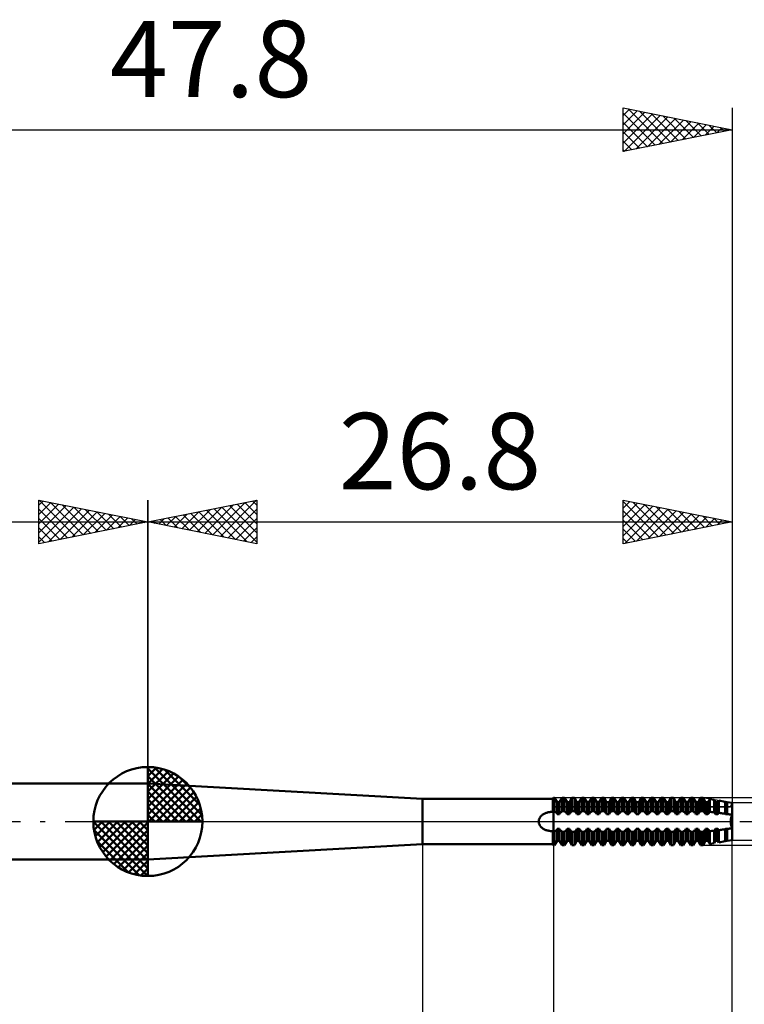
# Model space of a CAD drawing. Units: millimetres. Extents: x -38.1 to 49.8, y -34.8 to 40.8.
# Drawn here: x -5.9 to 27.4, y -8.4 to 36.8 of the extents above; entities that cross this region are included whole.
import ezdxf
from ezdxf.enums import TextEntityAlignment as Align

# ---------------------------------------------------------------- set-up
doc = ezdxf.new("R2010")
doc.units = ezdxf.units.MM
doc.header["$LTSCALE"] = 4.55
doc.linetypes.add('LONGDASH_DASH', pattern=[0.85, 0.4, -0.2, 0.05, -0.2])
for name, color, linetype in [('1', 4, 'CONTINUOUS'), ('2', 7, 'CONTINUOUS'), ('4', 2, 'LONGDASH_DASH'), ('CUT', 1, 'CONTINUOUS'), ('NOCUT', 7, 'CONTINUOUS'), ('SK1', 4, 'CONTINUOUS'), ('SK2', 7, 'CONTINUOUS'), ('SK4', 2, 'LONGDASH_DASH')]:
    doc.layers.add(name, color=color, linetype=linetype)
doc.styles.get("Standard").update_dxf_attribs({"font": 'Monospac821 BT'})

msp = doc.modelspace()

# ---------------------------------------------------------------- linework, layer by layer
at = {"layer": '1', "color": 4, "linetype": 'CONTINUOUS', "lineweight": 50}
for p, q in [((12.6, 1.04), (0, 1.75)), ((0, -1.75), (0, 1.75)), ((12.6, 1.04), (18.57, 1.04)), ((12.6, -1.04), (12.6, 1.04)), ((18.57, 1.04), (18.6, 1.092)), ((18.57, 0.447), (18.57, 1.04)), ((18.6, 1.092), (18.655, 1.092)), ((18.6, -1.092), (18.6, 1.092)), ((18.772, 0.89), (18.655, 1.092)), ((18.655, 0.474), (18.655, 1.092)), ((18.882, 0.89), (18.999, 1.092)), ((18.999, 1.092), (19.109, 1.092)), ((18.999, 0.474), (18.999, 1.092)), ((19.226, 0.89), (19.109, 1.092)), ((19.109, 0.474), (19.109, 1.092)), ((19.336, 0.89), (19.453, 1.092)), ((19.453, 1.092), (19.563, 1.092)), ((19.453, 0.474), (19.453, 1.092)), ((19.68, 0.89), (19.563, 1.092)), ((19.563, 0.474), (19.563, 1.092)), ((19.79, 0.89), (19.907, 1.092)), ((19.907, 1.092), (20.017, 1.092)), ((19.907, 0.474), (19.907, 1.092)), ((20.134, 0.89), (20.017, 1.092)), ((20.017, 0.474), (20.017, 1.092)), ((20.244, 0.89), (20.361, 1.092)), ((20.361, 1.092), (20.471, 1.092)), ((20.361, 0.474), (20.361, 1.092)), ((20.588, 0.89), (20.471, 1.092)), ((20.471, 0.474), (20.471, 1.092)), ((20.698, 0.89), (20.815, 1.092)), ((20.815, 1.092), (20.925, 1.092)), ((20.815, 0.474), (20.815, 1.092)), ((21.042, 0.89), (20.925, 1.092)), ((20.925, 0.474), (20.925, 1.092)), ((21.152, 0.89), (21.269, 1.092)), ((21.269, 1.092), (21.379, 1.092)), ((21.269, 0.474), (21.269, 1.092)), ((21.496, 0.89), (21.379, 1.092)), ((21.379, 0.474), (21.379, 1.092)), ((21.606, 0.89), (21.723, 1.092)), ((21.723, 1.092), (21.833, 1.092)), ((21.723, 0.474), (21.723, 1.092)), ((21.95, 0.89), (21.833, 1.092)), ((21.833, 0.474), (21.833, 1.092)), ((22.06, 0.89), (22.177, 1.092)), ((22.177, 1.092), (22.287, 1.092)), ((22.177, 0.474), (22.177, 1.092)), ((22.404, 0.89), (22.287, 1.092)), ((22.287, 0.474), (22.287, 1.092)), ((22.514, 0.89), (22.631, 1.092)), ((22.631, 1.092), (22.741, 1.092)), ((22.631, 0.474), (22.631, 1.092)), ((22.858, 0.89), (22.741, 1.092)), ((22.741, 0.474), (22.741, 1.092)), ((22.968, 0.89), (23.085, 1.092)), ((23.085, 1.092), (23.195, 1.092)), ((23.085, 0.474), (23.085, 1.092)), ((23.312, 0.89), (23.195, 1.092)), ((23.195, 0.474), (23.195, 1.092)), ((23.422, 0.89), (23.539, 1.092)), ((23.539, 1.092), (23.649, 1.092)), ((23.539, 0.474), (23.539, 1.092)), ((23.766, 0.89), (23.649, 1.092)), ((23.649, 0.474), (23.649, 1.092)), ((23.876, 0.89), (23.993, 1.092)), ((23.993, 1.092), (24.103, 1.092)), ((23.993, 0.474), (23.993, 1.092)), ((24.22, 0.89), (24.103, 1.092)), ((24.103, 0.474), (24.103, 1.092)), ((24.33, 0.89), (24.447, 1.092)), ((24.447, 1.092), (24.557, 1.092)), ((24.447, 0.474), (24.447, 1.092)), ((24.674, 0.89), (24.557, 1.092)), ((24.557, 0.474), (24.557, 1.092)), ((24.784, 0.89), (24.901, 1.092)), ((24.901, 1.092), (25.011, 1.092)), ((24.901, 0.474), (24.901, 1.092)), ((25.128, 0.89), (25.011, 1.092)), ((25.011, 0.474), (25.011, 1.092)), ((25.238, 0.89), (25.355, 1.092)), ((25.355, 1.092), (25.439, 1.092)), ((25.355, 0.474), (25.355, 1.092)), ((25.468, 1.087), (25.439, 1.092)), ((25.439, 0.474), (25.439, 1.092)), ((25.582, 0.89), (25.468, 1.087)), ((25.468, 0.471), (25.468, 1.087)), ((25.692, 0.89), (25.774, 1.032)), ((25.974, 0.997), (25.774, 1.032)), ((25.774, 0.443), (25.774, 1.032)), ((26.036, 0.89), (25.974, 0.997)), ((25.974, 0.422), (25.974, 0.997)), ((26.146, 0.89), (26.186, 0.959)), ((26.48, 0.907), (26.186, 0.959)), ((26.186, 0.396), (26.186, 0.959)), ((26.49, 0.89), (26.48, 0.907)), ((26.48, 0.357), (26.48, 0.907)), ((18.574, 0.451), (18.579, 0.455)), ((18.579, 0.455), (18.583, 0.459)), ((18.583, 0.459), (18.587, 0.463)), ((18.587, 0.463), (18.591, 0.466)), ((18.591, 0.466), (18.596, 0.47)), ((18.596, 0.47), (18.6, 0.474)), ((18.6, 0.474), (18.655, 0.474)), ((18.672, 0.459), (18.655, 0.474)), ((18.689, 0.444), (18.672, 0.459)), ((18.772, 0.89), (18.882, 0.89)), ((18.772, 0.342), (18.772, 0.89)), ((18.882, 0.342), (18.882, 0.89)), ((18.965, 0.444), (18.982, 0.459)), ((18.982, 0.459), (18.999, 0.474)), ((18.999, 0.474), (19.109, 0.474)), ((19.126, 0.459), (19.109, 0.474)), ((19.143, 0.444), (19.126, 0.459)), ((19.226, 0.89), (19.336, 0.89)), ((19.226, 0.342), (19.226, 0.89)), ((19.336, 0.342), (19.336, 0.89)), ((19.419, 0.444), (19.436, 0.459)), ((19.436, 0.459), (19.453, 0.474)), ((19.453, 0.474), (19.563, 0.474)), ((19.58, 0.459), (19.563, 0.474)), ((19.597, 0.444), (19.58, 0.459)), ((19.68, 0.89), (19.79, 0.89)), ((19.68, 0.342), (19.68, 0.89)), ((19.79, 0.342), (19.79, 0.89)), ((19.873, 0.444), (19.89, 0.459)), ((19.89, 0.459), (19.907, 0.474)), ((19.907, 0.474), (20.017, 0.474)), ((20.034, 0.459), (20.017, 0.474)), ((20.051, 0.444), (20.034, 0.459)), ((20.134, 0.89), (20.244, 0.89)), ((20.134, 0.342), (20.134, 0.89)), ((20.244, 0.342), (20.244, 0.89)), ((20.327, 0.444), (20.344, 0.459)), ((20.344, 0.459), (20.361, 0.474)), ((20.361, 0.474), (20.471, 0.474)), ((20.488, 0.459), (20.471, 0.474)), ((20.505, 0.444), (20.488, 0.459)), ((20.588, 0.89), (20.698, 0.89)), ((20.588, 0.342), (20.588, 0.89)), ((20.698, 0.342), (20.698, 0.89)), ((20.781, 0.444), (20.798, 0.459)), ((20.798, 0.459), (20.815, 0.474)), ((20.815, 0.474), (20.925, 0.474)), ((20.942, 0.459), (20.925, 0.474)), ((20.959, 0.444), (20.942, 0.459)), ((21.042, 0.89), (21.152, 0.89)), ((21.042, 0.342), (21.042, 0.89)), ((21.152, 0.342), (21.152, 0.89)), ((21.235, 0.444), (21.252, 0.459)), ((21.252, 0.459), (21.269, 0.474)), ((21.269, 0.474), (21.379, 0.474)), ((21.396, 0.459), (21.379, 0.474)), ((21.413, 0.444), (21.396, 0.459)), ((21.496, 0.89), (21.606, 0.89)), ((21.496, 0.342), (21.496, 0.89)), ((21.606, 0.342), (21.606, 0.89)), ((21.689, 0.444), (21.706, 0.459)), ((21.706, 0.459), (21.723, 0.474)), ((21.723, 0.474), (21.833, 0.474)), ((21.85, 0.459), (21.833, 0.474)), ((21.867, 0.444), (21.85, 0.459)), ((21.95, 0.89), (22.06, 0.89)), ((21.95, 0.342), (21.95, 0.89)), ((22.06, 0.342), (22.06, 0.89)), ((22.143, 0.444), (22.16, 0.459)), ((22.16, 0.459), (22.177, 0.474)), ((22.177, 0.474), (22.287, 0.474)), ((22.304, 0.459), (22.287, 0.474)), ((22.321, 0.444), (22.304, 0.459)), ((22.404, 0.89), (22.514, 0.89)), ((22.404, 0.342), (22.404, 0.89)), ((22.514, 0.342), (22.514, 0.89)), ((22.597, 0.444), (22.614, 0.459)), ((22.614, 0.459), (22.631, 0.474)), ((22.631, 0.474), (22.741, 0.474)), ((22.758, 0.459), (22.741, 0.474)), ((22.775, 0.444), (22.758, 0.459)), ((22.858, 0.89), (22.968, 0.89)), ((22.858, 0.342), (22.858, 0.89)), ((22.968, 0.342), (22.968, 0.89)), ((23.051, 0.444), (23.068, 0.459)), ((23.068, 0.459), (23.085, 0.474)), ((23.085, 0.474), (23.195, 0.474)), ((23.212, 0.459), (23.195, 0.474)), ((23.229, 0.444), (23.212, 0.459)), ((23.312, 0.89), (23.422, 0.89)), ((23.312, 0.342), (23.312, 0.89)), ((23.422, 0.342), (23.422, 0.89)), ((23.505, 0.444), (23.522, 0.459)), ((23.522, 0.459), (23.539, 0.474)), ((23.539, 0.474), (23.649, 0.474)), ((23.666, 0.459), (23.649, 0.474)), ((23.683, 0.444), (23.666, 0.459)), ((23.766, 0.89), (23.876, 0.89)), ((23.766, 0.342), (23.766, 0.89)), ((23.876, 0.342), (23.876, 0.89)), ((23.959, 0.444), (23.976, 0.459)), ((23.976, 0.459), (23.993, 0.474)), ((23.993, 0.474), (24.103, 0.474)), ((24.12, 0.459), (24.103, 0.474)), ((24.137, 0.444), (24.12, 0.459)), ((24.22, 0.89), (24.33, 0.89)), ((24.22, 0.342), (24.22, 0.89)), ((24.33, 0.342), (24.33, 0.89)), ((24.413, 0.444), (24.43, 0.459)), ((24.43, 0.459), (24.447, 0.474)), ((24.447, 0.474), (24.557, 0.474)), ((24.574, 0.459), (24.557, 0.474)), ((24.591, 0.444), (24.574, 0.459)), ((24.674, 0.89), (24.784, 0.89)), ((24.674, 0.342), (24.674, 0.89)), ((24.784, 0.342), (24.784, 0.89)), ((24.867, 0.444), (24.884, 0.459)), ((24.884, 0.459), (24.901, 0.474)), ((24.901, 0.474), (25.011, 0.474)), ((25.028, 0.459), (25.011, 0.474)), ((25.045, 0.444), (25.028, 0.459)), ((25.128, 0.89), (25.238, 0.89)), ((25.128, 0.342), (25.128, 0.89)), ((25.238, 0.342), (25.238, 0.89)), ((25.321, 0.444), (25.338, 0.459)), ((25.338, 0.459), (25.355, 0.474)), ((25.355, 0.474), (25.439, 0.474)), ((25.443, 0.473), (25.439, 0.474)), ((25.448, 0.473), (25.443, 0.473)), ((25.452, 0.472), (25.448, 0.473)), ((25.456, 0.472), (25.452, 0.472)), ((25.46, 0.472), (25.456, 0.472)), ((25.464, 0.471), (25.46, 0.472)), ((25.468, 0.471), (25.464, 0.471)), ((25.484, 0.457), (25.468, 0.471)), ((25.501, 0.442), (25.484, 0.457)), ((25.582, 0.89), (25.692, 0.89)), ((25.582, 0.342), (25.582, 0.89)), ((25.692, 0.342), (25.692, 0.89)), ((26.036, 0.89), (26.146, 0.89)), ((26.036, 0.342), (26.036, 0.89)), ((26.146, 0.342), (26.146, 0.89)), ((26.49, 0.89), (26.575, 0.89)), ((26.49, 0.342), (26.49, 0.89)), ((26.8, 0.85), (26.575, 0.89)), ((26.575, 0.342), (26.575, 0.89)), ((26.8, -0.85), (26.8, 0.85)), ((17.928, 0), (17.929, 0.029)), ((17.929, -0.029), (17.928, 0)), ((17.929, 0.029), (17.933, 0.058)), ((17.933, 0.058), (17.939, 0.086)), ((17.939, 0.086), (17.948, 0.114)), ((17.948, 0.114), (17.958, 0.141)), ((17.958, 0.141), (17.971, 0.167)), ((17.971, 0.167), (17.986, 0.191)), ((17.986, 0.191), (18.003, 0.215)), ((18.003, 0.215), (18.022, 0.238)), ((18.022, 0.238), (18.043, 0.26)), ((18.043, 0.26), (18.066, 0.282)), ((18.066, 0.282), (18.09, 0.302)), ((18.09, 0.302), (18.117, 0.321)), ((18.117, 0.321), (18.145, 0.339)), ((18.145, 0.339), (18.175, 0.355)), ((18.175, 0.355), (18.205, 0.37)), ((18.205, 0.37), (18.236, 0.383)), ((18.236, 0.383), (18.268, 0.395)), ((18.268, 0.395), (18.3, 0.405)), ((18.3, 0.405), (18.332, 0.415)), ((18.332, 0.415), (18.366, 0.423)), ((18.366, 0.423), (18.399, 0.429)), ((18.399, 0.429), (18.433, 0.435)), ((18.433, 0.435), (18.467, 0.44)), ((18.467, 0.44), (18.502, 0.443)), ((18.502, 0.443), (18.536, 0.445)), ((18.536, 0.445), (18.57, 0.447)), ((18.57, 0.447), (18.574, 0.451)), ((18.706, 0.426), (18.689, 0.444)), ((18.723, 0.407), (18.706, 0.426)), ((18.739, 0.387), (18.723, 0.407)), ((18.756, 0.365), (18.739, 0.387)), ((18.772, 0.342), (18.756, 0.365)), ((18.772, 0.342), (18.882, 0.342)), ((18.882, 0.342), (18.898, 0.365)), ((18.898, 0.365), (18.915, 0.387)), ((18.915, 0.387), (18.931, 0.407)), ((18.931, 0.407), (18.948, 0.426)), ((18.948, 0.426), (18.965, 0.444)), ((19.16, 0.426), (19.143, 0.444)), ((19.177, 0.407), (19.16, 0.426)), ((19.193, 0.387), (19.177, 0.407)), ((19.21, 0.365), (19.193, 0.387)), ((19.226, 0.342), (19.21, 0.365)), ((19.226, 0.342), (19.336, 0.342)), ((19.336, 0.342), (19.352, 0.365)), ((19.352, 0.365), (19.369, 0.387)), ((19.369, 0.387), (19.385, 0.407)), ((19.385, 0.407), (19.402, 0.426)), ((19.402, 0.426), (19.419, 0.444)), ((19.614, 0.426), (19.597, 0.444)), ((19.631, 0.407), (19.614, 0.426)), ((19.647, 0.387), (19.631, 0.407)), ((19.664, 0.365), (19.647, 0.387)), ((19.68, 0.342), (19.664, 0.365)), ((19.68, 0.342), (19.79, 0.342)), ((19.79, 0.342), (19.806, 0.365)), ((19.806, 0.365), (19.823, 0.387)), ((19.823, 0.387), (19.839, 0.407)), ((19.839, 0.407), (19.856, 0.426)), ((19.856, 0.426), (19.873, 0.444)), ((20.068, 0.426), (20.051, 0.444)), ((20.085, 0.407), (20.068, 0.426)), ((20.101, 0.387), (20.085, 0.407)), ((20.118, 0.365), (20.101, 0.387)), ((20.134, 0.342), (20.118, 0.365)), ((20.134, 0.342), (20.244, 0.342)), ((20.244, 0.342), (20.26, 0.365)), ((20.26, 0.365), (20.277, 0.387)), ((20.277, 0.387), (20.293, 0.407)), ((20.293, 0.407), (20.31, 0.426)), ((20.31, 0.426), (20.327, 0.444)), ((20.522, 0.426), (20.505, 0.444)), ((20.539, 0.407), (20.522, 0.426)), ((20.555, 0.387), (20.539, 0.407)), ((20.572, 0.365), (20.555, 0.387)), ((20.588, 0.342), (20.572, 0.365)), ((20.588, 0.342), (20.698, 0.342)), ((20.698, 0.342), (20.714, 0.365)), ((20.714, 0.365), (20.731, 0.387)), ((20.731, 0.387), (20.747, 0.407)), ((20.747, 0.407), (20.764, 0.426)), ((20.764, 0.426), (20.781, 0.444)), ((20.976, 0.426), (20.959, 0.444)), ((20.993, 0.407), (20.976, 0.426)), ((21.009, 0.387), (20.993, 0.407)), ((21.026, 0.365), (21.009, 0.387)), ((21.042, 0.342), (21.026, 0.365)), ((21.042, 0.342), (21.152, 0.342)), ((21.152, 0.342), (21.168, 0.365)), ((21.168, 0.365), (21.185, 0.387)), ((21.185, 0.387), (21.201, 0.407)), ((21.201, 0.407), (21.218, 0.426)), ((21.218, 0.426), (21.235, 0.444)), ((21.43, 0.426), (21.413, 0.444)), ((21.447, 0.407), (21.43, 0.426)), ((21.463, 0.387), (21.447, 0.407)), ((21.48, 0.365), (21.463, 0.387)), ((21.496, 0.342), (21.48, 0.365)), ((21.496, 0.342), (21.606, 0.342)), ((21.606, 0.342), (21.622, 0.365)), ((21.622, 0.365), (21.639, 0.387)), ((21.639, 0.387), (21.655, 0.407)), ((21.655, 0.407), (21.672, 0.426)), ((21.672, 0.426), (21.689, 0.444)), ((21.884, 0.426), (21.867, 0.444)), ((21.901, 0.407), (21.884, 0.426)), ((21.917, 0.387), (21.901, 0.407)), ((21.934, 0.365), (21.917, 0.387)), ((21.95, 0.342), (21.934, 0.365)), ((21.95, 0.342), (22.06, 0.342)), ((22.06, 0.342), (22.076, 0.365)), ((22.076, 0.365), (22.093, 0.387)), ((22.093, 0.387), (22.109, 0.407)), ((22.109, 0.407), (22.126, 0.426)), ((22.126, 0.426), (22.143, 0.444)), ((22.338, 0.426), (22.321, 0.444)), ((22.355, 0.407), (22.338, 0.426)), ((22.371, 0.387), (22.355, 0.407)), ((22.388, 0.365), (22.371, 0.387)), ((22.404, 0.342), (22.388, 0.365)), ((22.404, 0.342), (22.514, 0.342)), ((22.514, 0.342), (22.53, 0.365)), ((22.53, 0.365), (22.547, 0.387)), ((22.547, 0.387), (22.563, 0.407)), ((22.563, 0.407), (22.58, 0.426)), ((22.58, 0.426), (22.597, 0.444)), ((22.792, 0.426), (22.775, 0.444)), ((22.809, 0.407), (22.792, 0.426)), ((22.825, 0.387), (22.809, 0.407)), ((22.842, 0.365), (22.825, 0.387)), ((22.858, 0.342), (22.842, 0.365)), ((22.858, 0.342), (22.968, 0.342)), ((22.968, 0.342), (22.984, 0.365)), ((22.984, 0.365), (23.001, 0.387)), ((23.001, 0.387), (23.017, 0.407)), ((23.017, 0.407), (23.034, 0.426)), ((23.034, 0.426), (23.051, 0.444)), ((23.246, 0.426), (23.229, 0.444)), ((23.263, 0.407), (23.246, 0.426)), ((23.279, 0.387), (23.263, 0.407)), ((23.296, 0.365), (23.279, 0.387)), ((23.312, 0.342), (23.296, 0.365)), ((23.312, 0.342), (23.422, 0.342)), ((23.422, 0.342), (23.438, 0.365)), ((23.438, 0.365), (23.455, 0.387)), ((23.455, 0.387), (23.471, 0.407)), ((23.471, 0.407), (23.488, 0.426)), ((23.488, 0.426), (23.505, 0.444)), ((23.7, 0.426), (23.683, 0.444)), ((23.717, 0.407), (23.7, 0.426)), ((23.733, 0.387), (23.717, 0.407)), ((23.75, 0.365), (23.733, 0.387)), ((23.766, 0.342), (23.75, 0.365)), ((23.766, 0.342), (23.876, 0.342)), ((23.876, 0.342), (23.892, 0.365)), ((23.892, 0.365), (23.909, 0.387)), ((23.909, 0.387), (23.925, 0.407)), ((23.925, 0.407), (23.942, 0.426)), ((23.942, 0.426), (23.959, 0.444)), ((24.154, 0.426), (24.137, 0.444)), ((24.171, 0.407), (24.154, 0.426)), ((24.187, 0.387), (24.171, 0.407)), ((24.204, 0.365), (24.187, 0.387)), ((24.22, 0.342), (24.204, 0.365)), ((24.22, 0.342), (24.33, 0.342)), ((24.33, 0.342), (24.346, 0.365)), ((24.346, 0.365), (24.363, 0.387)), ((24.363, 0.387), (24.379, 0.407)), ((24.379, 0.407), (24.396, 0.426)), ((24.396, 0.426), (24.413, 0.444)), ((24.608, 0.426), (24.591, 0.444)), ((24.625, 0.407), (24.608, 0.426)), ((24.641, 0.387), (24.625, 0.407)), ((24.658, 0.365), (24.641, 0.387)), ((24.674, 0.342), (24.658, 0.365)), ((24.674, 0.342), (24.784, 0.342)), ((24.784, 0.342), (24.8, 0.365)), ((24.8, 0.365), (24.817, 0.387)), ((24.817, 0.387), (24.833, 0.407)), ((24.833, 0.407), (24.85, 0.426)), ((24.85, 0.426), (24.867, 0.444)), ((25.062, 0.426), (25.045, 0.444)), ((25.079, 0.407), (25.062, 0.426)), ((25.095, 0.387), (25.079, 0.407)), ((25.112, 0.365), (25.095, 0.387)), ((25.128, 0.342), (25.112, 0.365)), ((25.128, 0.342), (25.238, 0.342)), ((25.238, 0.342), (25.254, 0.365)), ((25.254, 0.365), (25.271, 0.387)), ((25.271, 0.387), (25.287, 0.407)), ((25.287, 0.407), (25.304, 0.426)), ((25.304, 0.426), (25.321, 0.444)), ((25.517, 0.424), (25.501, 0.442)), ((25.534, 0.406), (25.517, 0.424)), ((25.55, 0.386), (25.534, 0.406)), ((25.566, 0.365), (25.55, 0.386)), ((25.582, 0.342), (25.566, 0.365)), ((25.582, 0.342), (25.692, 0.342)), ((25.692, 0.342), (25.703, 0.359)), ((25.703, 0.359), (25.715, 0.374)), ((25.715, 0.374), (25.727, 0.39)), ((25.727, 0.39), (25.738, 0.404)), ((25.738, 0.404), (25.75, 0.418)), ((25.75, 0.418), (25.762, 0.431)), ((25.762, 0.431), (25.774, 0.443)), ((25.803, 0.44), (25.774, 0.443)), ((25.831, 0.437), (25.803, 0.44)), ((25.86, 0.434), (25.831, 0.437)), ((25.888, 0.431), (25.86, 0.434)), ((25.917, 0.428), (25.888, 0.431)), ((25.945, 0.425), (25.917, 0.428)), ((25.974, 0.422), (25.945, 0.425)), ((25.983, 0.411), (25.974, 0.422)), ((25.992, 0.401), (25.983, 0.411)), ((26.001, 0.39), (25.992, 0.401)), ((26.01, 0.379), (26.001, 0.39)), ((26.019, 0.367), (26.01, 0.379)), ((26.027, 0.355), (26.019, 0.367)), ((26.036, 0.342), (26.027, 0.355)), ((26.036, 0.342), (26.146, 0.342)), ((26.146, 0.342), (26.152, 0.35)), ((26.152, 0.35), (26.157, 0.358)), ((26.157, 0.358), (26.163, 0.366)), ((26.163, 0.366), (26.169, 0.374)), ((26.169, 0.374), (26.174, 0.382)), ((26.174, 0.382), (26.18, 0.389)), ((26.18, 0.389), (26.186, 0.396)), ((26.228, 0.391), (26.186, 0.396)), ((26.27, 0.386), (26.228, 0.391)), ((26.312, 0.38), (26.27, 0.386)), ((26.354, 0.374), (26.312, 0.38)), ((26.396, 0.369), (26.354, 0.374)), ((26.438, 0.363), (26.396, 0.369)), ((26.48, 0.357), (26.438, 0.363)), ((26.481, 0.355), (26.48, 0.357)), ((26.483, 0.353), (26.481, 0.355)), ((26.484, 0.351), (26.483, 0.353)), ((26.486, 0.349), (26.484, 0.351)), ((26.487, 0.346), (26.486, 0.349)), ((26.488, 0.344), (26.487, 0.346)), ((26.49, 0.342), (26.488, 0.344)), ((26.49, 0.342), (26.575, 0.342)), ((26.607, 0.337), (26.575, 0.342)), ((26.64, 0.332), (26.607, 0.337)), ((26.672, 0.327), (26.64, 0.332)), ((26.704, 0.322), (26.672, 0.327)), ((26.736, 0.316), (26.704, 0.322)), ((26.732, 0.021), (26.734, 0.043)), ((26.732, 0), (26.733, 0.029)), ((26.732, 0), (26.732, 0.021)), ((26.732, -0.021), (26.732, 0)), ((26.733, -0.029), (26.732, 0)), ((26.733, 0.029), (26.735, 0.059)), ((26.734, 0.043), (26.735, 0.065)), ((26.735, 0.059), (26.738, 0.089)), ((26.735, 0.065), (26.738, 0.087)), ((26.768, 0.311), (26.736, 0.316)), ((26.738, 0.089), (26.743, 0.119)), ((26.738, 0.087), (26.741, 0.109)), ((26.741, 0.109), (26.745, 0.131)), ((26.743, 0.119), (26.748, 0.149)), ((26.745, 0.131), (26.749, 0.153)), ((26.748, 0.149), (26.755, 0.178)), ((26.749, 0.153), (26.754, 0.174)), ((26.754, 0.174), (26.76, 0.195)), ((26.755, 0.178), (26.763, 0.206)), ((26.76, 0.195), (26.766, 0.215)), ((26.763, 0.206), (26.772, 0.233)), ((26.766, 0.215), (26.772, 0.234)), ((26.8, 0.305), (26.768, 0.311)), ((26.772, 0.233), (26.781, 0.258)), ((26.772, 0.234), (26.779, 0.253)), ((26.779, 0.253), (26.786, 0.271)), ((26.781, 0.258), (26.79, 0.282)), ((26.786, 0.271), (26.793, 0.288)), ((26.79, 0.282), (26.8, 0.305)), ((26.793, 0.288), (26.8, 0.305)), ((17.933, -0.058), (17.929, -0.029)), ((17.939, -0.086), (17.933, -0.058)), ((17.948, -0.114), (17.939, -0.086)), ((17.958, -0.141), (17.948, -0.114)), ((17.971, -0.167), (17.958, -0.141)), ((17.986, -0.192), (17.971, -0.167)), ((18.003, -0.215), (17.986, -0.192)), ((18.021, -0.237), (18.003, -0.215)), ((18.041, -0.259), (18.021, -0.237)), ((18.062, -0.278), (18.041, -0.259)), ((18.084, -0.297), (18.062, -0.278)), ((18.109, -0.315), (18.084, -0.297)), ((18.134, -0.332), (18.109, -0.315)), ((18.162, -0.348), (18.134, -0.332)), ((18.191, -0.363), (18.162, -0.348)), ((18.222, -0.377), (18.191, -0.363)), ((18.254, -0.39), (18.222, -0.377)), ((18.287, -0.402), (18.254, -0.39)), ((18.322, -0.412), (18.287, -0.402)), ((18.356, -0.42), (18.322, -0.412)), ((18.391, -0.428), (18.356, -0.42)), ((18.427, -0.434), (18.391, -0.428)), ((18.463, -0.439), (18.427, -0.434)), ((18.498, -0.443), (18.463, -0.439)), ((18.534, -0.445), (18.498, -0.443)), ((18.57, -0.447), (18.534, -0.445)), ((18.574, -0.451), (18.57, -0.447)), ((18.57, -1.04), (18.57, -0.447)), ((18.579, -0.455), (18.574, -0.451)), ((18.672, -0.459), (18.689, -0.444)), ((18.689, -0.444), (18.706, -0.426)), ((18.706, -0.426), (18.723, -0.407)), ((18.723, -0.407), (18.739, -0.387)), ((18.739, -0.387), (18.756, -0.365)), ((18.756, -0.365), (18.772, -0.342)), ((18.772, -0.342), (18.882, -0.342)), ((18.772, -0.89), (18.772, -0.342)), ((18.898, -0.365), (18.882, -0.342)), ((18.882, -0.89), (18.882, -0.342)), ((18.915, -0.387), (18.898, -0.365)), ((18.931, -0.407), (18.915, -0.387)), ((18.948, -0.426), (18.931, -0.407)), ((18.965, -0.444), (18.948, -0.426)), ((18.982, -0.459), (18.965, -0.444)), ((19.126, -0.459), (19.143, -0.444)), ((19.143, -0.444), (19.16, -0.426)), ((19.16, -0.426), (19.177, -0.407)), ((19.177, -0.407), (19.193, -0.387)), ((19.193, -0.387), (19.21, -0.365)), ((19.21, -0.365), (19.226, -0.342)), ((19.226, -0.342), (19.336, -0.342)), ((19.226, -0.89), (19.226, -0.342)), ((19.352, -0.365), (19.336, -0.342)), ((19.336, -0.89), (19.336, -0.342)), ((19.369, -0.387), (19.352, -0.365)), ((19.385, -0.407), (19.369, -0.387)), ((19.402, -0.426), (19.385, -0.407)), ((19.419, -0.444), (19.402, -0.426)), ((19.436, -0.459), (19.419, -0.444)), ((19.58, -0.459), (19.597, -0.444)), ((19.597, -0.444), (19.614, -0.426)), ((19.614, -0.426), (19.631, -0.407)), ((19.631, -0.407), (19.647, -0.387)), ((19.647, -0.387), (19.664, -0.365)), ((19.664, -0.365), (19.68, -0.342)), ((19.68, -0.342), (19.79, -0.342)), ((19.68, -0.89), (19.68, -0.342)), ((19.806, -0.365), (19.79, -0.342)), ((19.79, -0.89), (19.79, -0.342)), ((19.823, -0.387), (19.806, -0.365)), ((19.839, -0.407), (19.823, -0.387)), ((19.856, -0.426), (19.839, -0.407)), ((19.873, -0.444), (19.856, -0.426)), ((19.89, -0.459), (19.873, -0.444)), ((20.034, -0.459), (20.051, -0.444)), ((20.051, -0.444), (20.068, -0.426)), ((20.068, -0.426), (20.085, -0.407)), ((20.085, -0.407), (20.101, -0.387)), ((20.101, -0.387), (20.118, -0.365)), ((20.118, -0.365), (20.134, -0.342)), ((20.134, -0.342), (20.244, -0.342)), ((20.134, -0.89), (20.134, -0.342)), ((20.26, -0.365), (20.244, -0.342)), ((20.244, -0.89), (20.244, -0.342)), ((20.277, -0.387), (20.26, -0.365)), ((20.293, -0.407), (20.277, -0.387)), ((20.31, -0.426), (20.293, -0.407)), ((20.327, -0.444), (20.31, -0.426)), ((20.344, -0.459), (20.327, -0.444)), ((20.488, -0.459), (20.505, -0.444)), ((20.505, -0.444), (20.522, -0.426)), ((20.522, -0.426), (20.539, -0.407)), ((20.539, -0.407), (20.555, -0.387)), ((20.555, -0.387), (20.572, -0.365)), ((20.572, -0.365), (20.588, -0.342)), ((20.588, -0.342), (20.698, -0.342)), ((20.588, -0.89), (20.588, -0.342)), ((20.714, -0.365), (20.698, -0.342)), ((20.698, -0.89), (20.698, -0.342)), ((20.731, -0.387), (20.714, -0.365)), ((20.747, -0.407), (20.731, -0.387)), ((20.764, -0.426), (20.747, -0.407)), ((20.781, -0.444), (20.764, -0.426)), ((20.798, -0.459), (20.781, -0.444)), ((20.942, -0.459), (20.959, -0.444)), ((20.959, -0.444), (20.976, -0.426)), ((20.976, -0.426), (20.993, -0.407)), ((20.993, -0.407), (21.009, -0.387)), ((21.009, -0.387), (21.026, -0.365)), ((21.026, -0.365), (21.042, -0.342)), ((21.042, -0.342), (21.152, -0.342)), ((21.042, -0.89), (21.042, -0.342)), ((21.168, -0.365), (21.152, -0.342)), ((21.152, -0.89), (21.152, -0.342)), ((21.185, -0.387), (21.168, -0.365)), ((21.201, -0.407), (21.185, -0.387)), ((21.218, -0.426), (21.201, -0.407)), ((21.235, -0.444), (21.218, -0.426)), ((21.252, -0.459), (21.235, -0.444)), ((21.396, -0.459), (21.413, -0.444)), ((21.413, -0.444), (21.43, -0.426)), ((21.43, -0.426), (21.447, -0.407)), ((21.447, -0.407), (21.463, -0.387)), ((21.463, -0.387), (21.48, -0.365)), ((21.48, -0.365), (21.496, -0.342)), ((21.496, -0.342), (21.606, -0.342)), ((21.496, -0.89), (21.496, -0.342)), ((21.622, -0.365), (21.606, -0.342)), ((21.606, -0.89), (21.606, -0.342)), ((21.639, -0.387), (21.622, -0.365)), ((21.655, -0.407), (21.639, -0.387)), ((21.672, -0.426), (21.655, -0.407)), ((21.689, -0.444), (21.672, -0.426)), ((21.706, -0.459), (21.689, -0.444)), ((21.85, -0.459), (21.867, -0.444)), ((21.867, -0.444), (21.884, -0.426)), ((21.884, -0.426), (21.901, -0.407)), ((21.901, -0.407), (21.917, -0.387)), ((21.917, -0.387), (21.934, -0.365)), ((21.934, -0.365), (21.95, -0.342)), ((21.95, -0.342), (22.06, -0.342)), ((21.95, -0.89), (21.95, -0.342)), ((22.076, -0.365), (22.06, -0.342)), ((22.06, -0.89), (22.06, -0.342)), ((22.093, -0.387), (22.076, -0.365)), ((22.109, -0.407), (22.093, -0.387)), ((22.126, -0.426), (22.109, -0.407)), ((22.143, -0.444), (22.126, -0.426)), ((22.16, -0.459), (22.143, -0.444)), ((22.304, -0.459), (22.321, -0.444)), ((22.321, -0.444), (22.338, -0.426)), ((22.338, -0.426), (22.355, -0.407)), ((22.355, -0.407), (22.371, -0.387)), ((22.371, -0.387), (22.388, -0.365)), ((22.388, -0.365), (22.404, -0.342)), ((22.404, -0.342), (22.514, -0.342)), ((22.404, -0.89), (22.404, -0.342)), ((22.53, -0.365), (22.514, -0.342)), ((22.514, -0.89), (22.514, -0.342)), ((22.547, -0.387), (22.53, -0.365)), ((22.563, -0.407), (22.547, -0.387)), ((22.58, -0.426), (22.563, -0.407)), ((22.597, -0.444), (22.58, -0.426)), ((22.614, -0.459), (22.597, -0.444)), ((22.758, -0.459), (22.775, -0.444)), ((22.775, -0.444), (22.792, -0.426)), ((22.792, -0.426), (22.809, -0.407)), ((22.809, -0.407), (22.825, -0.387)), ((22.825, -0.387), (22.842, -0.365)), ((22.842, -0.365), (22.858, -0.342)), ((22.858, -0.342), (22.968, -0.342)), ((22.858, -0.89), (22.858, -0.342)), ((22.984, -0.365), (22.968, -0.342)), ((22.968, -0.89), (22.968, -0.342)), ((23.001, -0.387), (22.984, -0.365)), ((23.017, -0.407), (23.001, -0.387)), ((23.034, -0.426), (23.017, -0.407)), ((23.051, -0.444), (23.034, -0.426)), ((23.068, -0.459), (23.051, -0.444)), ((23.212, -0.459), (23.229, -0.444)), ((23.229, -0.444), (23.246, -0.426)), ((23.246, -0.426), (23.263, -0.407)), ((23.263, -0.407), (23.279, -0.387)), ((23.279, -0.387), (23.296, -0.365)), ((23.296, -0.365), (23.312, -0.342)), ((23.312, -0.342), (23.422, -0.342)), ((23.312, -0.89), (23.312, -0.342)), ((23.438, -0.365), (23.422, -0.342)), ((23.422, -0.89), (23.422, -0.342)), ((23.455, -0.387), (23.438, -0.365)), ((23.471, -0.407), (23.455, -0.387)), ((23.488, -0.426), (23.471, -0.407)), ((23.505, -0.444), (23.488, -0.426)), ((23.522, -0.459), (23.505, -0.444)), ((23.666, -0.459), (23.683, -0.444)), ((23.683, -0.444), (23.7, -0.426)), ((23.7, -0.426), (23.717, -0.407)), ((23.717, -0.407), (23.733, -0.387)), ((23.733, -0.387), (23.75, -0.365)), ((23.75, -0.365), (23.766, -0.342)), ((23.766, -0.342), (23.876, -0.342)), ((23.766, -0.89), (23.766, -0.342)), ((23.892, -0.365), (23.876, -0.342)), ((23.876, -0.89), (23.876, -0.342)), ((23.909, -0.387), (23.892, -0.365)), ((23.925, -0.407), (23.909, -0.387)), ((23.942, -0.426), (23.925, -0.407)), ((23.959, -0.444), (23.942, -0.426)), ((23.976, -0.459), (23.959, -0.444)), ((24.12, -0.459), (24.137, -0.444)), ((24.137, -0.444), (24.154, -0.426)), ((24.154, -0.426), (24.171, -0.407)), ((24.171, -0.407), (24.187, -0.387)), ((24.187, -0.387), (24.204, -0.365)), ((24.204, -0.365), (24.22, -0.342)), ((24.22, -0.342), (24.33, -0.342)), ((24.22, -0.89), (24.22, -0.342)), ((24.346, -0.365), (24.33, -0.342)), ((24.33, -0.89), (24.33, -0.342)), ((24.363, -0.387), (24.346, -0.365)), ((24.379, -0.407), (24.363, -0.387)), ((24.396, -0.426), (24.379, -0.407)), ((24.413, -0.444), (24.396, -0.426)), ((24.43, -0.459), (24.413, -0.444)), ((24.574, -0.459), (24.591, -0.444)), ((24.591, -0.444), (24.608, -0.426)), ((24.608, -0.426), (24.625, -0.407)), ((24.625, -0.407), (24.641, -0.387)), ((24.641, -0.387), (24.658, -0.365)), ((24.658, -0.365), (24.674, -0.342)), ((24.674, -0.342), (24.784, -0.342)), ((24.674, -0.89), (24.674, -0.342)), ((24.8, -0.365), (24.784, -0.342)), ((24.784, -0.89), (24.784, -0.342)), ((24.817, -0.387), (24.8, -0.365)), ((24.833, -0.407), (24.817, -0.387)), ((24.85, -0.426), (24.833, -0.407)), ((24.867, -0.444), (24.85, -0.426)), ((24.884, -0.459), (24.867, -0.444)), ((25.028, -0.459), (25.045, -0.444)), ((25.045, -0.444), (25.062, -0.426)), ((25.062, -0.426), (25.079, -0.407)), ((25.079, -0.407), (25.095, -0.387)), ((25.095, -0.387), (25.112, -0.365)), ((25.112, -0.365), (25.128, -0.342)), ((25.128, -0.342), (25.238, -0.342)), ((25.128, -0.89), (25.128, -0.342)), ((25.254, -0.365), (25.238, -0.342)), ((25.238, -0.89), (25.238, -0.342)), ((25.271, -0.387), (25.254, -0.365)), ((25.287, -0.407), (25.271, -0.387)), ((25.304, -0.426), (25.287, -0.407)), ((25.321, -0.444), (25.304, -0.426)), ((25.338, -0.459), (25.321, -0.444)), ((25.484, -0.457), (25.501, -0.442)), ((25.501, -0.442), (25.517, -0.424)), ((25.517, -0.424), (25.534, -0.406)), ((25.534, -0.406), (25.55, -0.386)), ((25.55, -0.386), (25.566, -0.365)), ((25.566, -0.365), (25.582, -0.342)), ((25.582, -0.342), (25.692, -0.342)), ((25.582, -0.89), (25.582, -0.342)), ((25.703, -0.359), (25.692, -0.342)), ((25.692, -0.89), (25.692, -0.342)), ((25.715, -0.374), (25.703, -0.359)), ((25.727, -0.39), (25.715, -0.374)), ((25.738, -0.404), (25.727, -0.39)), ((25.75, -0.418), (25.738, -0.404)), ((25.762, -0.431), (25.75, -0.418)), ((25.774, -0.443), (25.762, -0.431)), ((25.774, -0.443), (25.803, -0.44)), ((25.774, -1.032), (25.774, -0.443)), ((25.803, -0.44), (25.831, -0.437)), ((25.831, -0.437), (25.86, -0.434)), ((25.86, -0.434), (25.888, -0.431)), ((25.888, -0.431), (25.917, -0.428)), ((25.917, -0.428), (25.945, -0.425)), ((25.945, -0.425), (25.974, -0.422)), ((25.974, -0.422), (25.983, -0.411)), ((25.974, -0.997), (25.974, -0.422)), ((25.983, -0.411), (25.992, -0.401)), ((25.992, -0.401), (26.001, -0.39)), ((26.001, -0.39), (26.01, -0.379)), ((26.01, -0.379), (26.019, -0.367)), ((26.019, -0.367), (26.027, -0.355)), ((26.027, -0.355), (26.036, -0.342)), ((26.036, -0.342), (26.146, -0.342)), ((26.036, -0.89), (26.036, -0.342)), ((26.152, -0.35), (26.146, -0.342)), ((26.146, -0.89), (26.146, -0.342)), ((26.157, -0.358), (26.152, -0.35)), ((26.163, -0.366), (26.157, -0.358)), ((26.169, -0.374), (26.163, -0.366)), ((26.174, -0.382), (26.169, -0.374)), ((26.18, -0.389), (26.174, -0.382)), ((26.186, -0.396), (26.18, -0.389)), ((26.186, -0.396), (26.228, -0.391)), ((26.186, -0.959), (26.186, -0.396)), ((26.228, -0.391), (26.27, -0.386)), ((26.27, -0.386), (26.312, -0.38)), ((26.312, -0.38), (26.354, -0.374)), ((26.354, -0.374), (26.396, -0.369)), ((26.396, -0.369), (26.438, -0.363)), ((26.438, -0.363), (26.48, -0.357)), ((26.48, -0.357), (26.481, -0.355)), ((26.48, -0.907), (26.48, -0.357)), ((26.481, -0.355), (26.483, -0.353)), ((26.483, -0.353), (26.484, -0.351)), ((26.484, -0.351), (26.486, -0.348)), ((26.486, -0.348), (26.487, -0.346)), ((26.487, -0.346), (26.488, -0.344)), ((26.488, -0.344), (26.49, -0.342)), ((26.49, -0.342), (26.575, -0.342)), ((26.49, -0.89), (26.49, -0.342)), ((26.575, -0.342), (26.607, -0.337)), ((26.575, -0.89), (26.575, -0.342)), ((26.607, -0.337), (26.64, -0.332)), ((26.64, -0.332), (26.672, -0.327)), ((26.672, -0.327), (26.704, -0.322)), ((26.704, -0.322), (26.736, -0.316)), ((26.734, -0.043), (26.732, -0.021)), ((26.735, -0.059), (26.733, -0.029)), ((26.735, -0.065), (26.734, -0.043)), ((26.738, -0.089), (26.735, -0.059)), ((26.738, -0.087), (26.735, -0.065)), ((26.736, -0.316), (26.768, -0.311)), ((26.741, -0.109), (26.738, -0.087)), ((26.743, -0.119), (26.738, -0.089)), ((26.745, -0.131), (26.741, -0.109)), ((26.748, -0.149), (26.743, -0.119)), ((26.749, -0.153), (26.745, -0.131)), ((26.755, -0.178), (26.748, -0.149)), ((26.754, -0.174), (26.749, -0.153)), ((26.76, -0.195), (26.754, -0.174)), ((26.763, -0.206), (26.755, -0.178)), ((26.766, -0.215), (26.76, -0.195)), ((26.772, -0.233), (26.763, -0.206)), ((26.772, -0.234), (26.766, -0.215)), ((26.768, -0.311), (26.8, -0.305)), ((26.781, -0.258), (26.772, -0.233)), ((26.779, -0.253), (26.772, -0.234)), ((26.786, -0.271), (26.779, -0.253)), ((26.79, -0.282), (26.781, -0.258)), ((26.793, -0.288), (26.786, -0.271)), ((26.8, -0.305), (26.79, -0.282)), ((26.8, -0.305), (26.793, -0.288)), ((18.583, -0.459), (18.579, -0.455)), ((18.587, -0.463), (18.583, -0.459)), ((18.591, -0.466), (18.587, -0.463)), ((18.596, -0.47), (18.591, -0.466)), ((18.6, -0.474), (18.596, -0.47)), ((18.6, -0.474), (18.655, -0.474)), ((18.655, -0.474), (18.672, -0.459)), ((18.655, -1.092), (18.655, -0.474)), ((18.655, -1.092), (18.772, -0.89)), ((18.772, -0.89), (18.882, -0.89)), ((18.999, -1.092), (18.882, -0.89)), ((18.999, -0.474), (18.982, -0.459)), ((18.999, -0.474), (19.109, -0.474)), ((18.999, -1.092), (18.999, -0.474)), ((19.109, -0.474), (19.126, -0.459)), ((19.109, -1.092), (19.109, -0.474)), ((19.109, -1.092), (19.226, -0.89)), ((19.226, -0.89), (19.336, -0.89)), ((19.453, -1.092), (19.336, -0.89)), ((19.453, -0.474), (19.436, -0.459)), ((19.453, -0.474), (19.563, -0.474)), ((19.453, -1.092), (19.453, -0.474)), ((19.563, -0.474), (19.58, -0.459)), ((19.563, -1.092), (19.563, -0.474)), ((19.563, -1.092), (19.68, -0.89)), ((19.68, -0.89), (19.79, -0.89)), ((19.907, -1.092), (19.79, -0.89)), ((19.907, -0.474), (19.89, -0.459)), ((19.907, -0.474), (20.017, -0.474)), ((19.907, -1.092), (19.907, -0.474)), ((20.017, -0.474), (20.034, -0.459)), ((20.017, -1.092), (20.017, -0.474)), ((20.017, -1.092), (20.134, -0.89)), ((20.134, -0.89), (20.244, -0.89)), ((20.361, -1.092), (20.244, -0.89)), ((20.361, -0.474), (20.344, -0.459)), ((20.361, -0.474), (20.471, -0.474)), ((20.361, -1.092), (20.361, -0.474)), ((20.471, -0.474), (20.488, -0.459)), ((20.471, -1.092), (20.471, -0.474)), ((20.471, -1.092), (20.588, -0.89)), ((20.588, -0.89), (20.698, -0.89)), ((20.815, -1.092), (20.698, -0.89)), ((20.815, -0.474), (20.798, -0.459)), ((20.815, -0.474), (20.925, -0.474)), ((20.815, -1.092), (20.815, -0.474)), ((20.925, -0.474), (20.942, -0.459)), ((20.925, -1.092), (20.925, -0.474)), ((20.925, -1.092), (21.042, -0.89)), ((21.042, -0.89), (21.152, -0.89)), ((21.269, -1.092), (21.152, -0.89)), ((21.269, -0.474), (21.252, -0.459)), ((21.269, -0.474), (21.379, -0.474)), ((21.269, -1.092), (21.269, -0.474)), ((21.379, -0.474), (21.396, -0.459)), ((21.379, -1.092), (21.379, -0.474)), ((21.379, -1.092), (21.496, -0.89)), ((21.496, -0.89), (21.606, -0.89)), ((21.723, -1.092), (21.606, -0.89)), ((21.723, -0.474), (21.706, -0.459)), ((21.723, -0.474), (21.833, -0.474)), ((21.723, -1.092), (21.723, -0.474)), ((21.833, -0.474), (21.85, -0.459)), ((21.833, -1.092), (21.833, -0.474)), ((21.833, -1.092), (21.95, -0.89)), ((21.95, -0.89), (22.06, -0.89)), ((22.177, -1.092), (22.06, -0.89)), ((22.177, -0.474), (22.16, -0.459)), ((22.177, -0.474), (22.287, -0.474)), ((22.177, -1.092), (22.177, -0.474)), ((22.287, -0.474), (22.304, -0.459)), ((22.287, -1.092), (22.287, -0.474)), ((22.287, -1.092), (22.404, -0.89)), ((22.404, -0.89), (22.514, -0.89)), ((22.631, -1.092), (22.514, -0.89)), ((22.631, -0.474), (22.614, -0.459)), ((22.631, -0.474), (22.741, -0.474)), ((22.631, -1.092), (22.631, -0.474)), ((22.741, -0.474), (22.758, -0.459)), ((22.741, -1.092), (22.741, -0.474)), ((22.741, -1.092), (22.858, -0.89)), ((22.858, -0.89), (22.968, -0.89)), ((23.085, -1.092), (22.968, -0.89)), ((23.085, -0.474), (23.068, -0.459)), ((23.085, -0.474), (23.195, -0.474)), ((23.085, -1.092), (23.085, -0.474)), ((23.195, -0.474), (23.212, -0.459)), ((23.195, -1.092), (23.195, -0.474)), ((23.195, -1.092), (23.312, -0.89)), ((23.312, -0.89), (23.422, -0.89)), ((23.539, -1.092), (23.422, -0.89)), ((23.539, -0.474), (23.522, -0.459)), ((23.539, -0.474), (23.649, -0.474)), ((23.539, -1.092), (23.539, -0.474)), ((23.649, -0.474), (23.666, -0.459)), ((23.649, -1.092), (23.649, -0.474)), ((23.649, -1.092), (23.766, -0.89)), ((23.766, -0.89), (23.876, -0.89)), ((23.993, -1.092), (23.876, -0.89)), ((23.993, -0.474), (23.976, -0.459)), ((23.993, -0.474), (24.103, -0.474)), ((23.993, -1.092), (23.993, -0.474)), ((24.103, -0.474), (24.12, -0.459)), ((24.103, -1.092), (24.103, -0.474)), ((24.103, -1.092), (24.22, -0.89)), ((24.22, -0.89), (24.33, -0.89)), ((24.447, -1.092), (24.33, -0.89)), ((24.447, -0.474), (24.43, -0.459)), ((24.447, -0.474), (24.557, -0.474)), ((24.447, -1.092), (24.447, -0.474)), ((24.557, -0.474), (24.574, -0.459)), ((24.557, -1.092), (24.557, -0.474)), ((24.557, -1.092), (24.674, -0.89)), ((24.674, -0.89), (24.784, -0.89)), ((24.901, -1.092), (24.784, -0.89)), ((24.901, -0.474), (24.884, -0.459)), ((24.901, -0.474), (25.011, -0.474)), ((24.901, -1.092), (24.901, -0.474)), ((25.011, -0.474), (25.028, -0.459)), ((25.011, -1.092), (25.011, -0.474)), ((25.011, -1.092), (25.128, -0.89)), ((25.128, -0.89), (25.238, -0.89)), ((25.355, -1.092), (25.238, -0.89)), ((25.355, -0.474), (25.338, -0.459)), ((25.355, -0.474), (25.439, -0.474)), ((25.355, -1.092), (25.355, -0.474)), ((25.439, -0.474), (25.443, -0.473)), ((25.439, -1.092), (25.439, -0.474)), ((25.443, -0.473), (25.448, -0.473)), ((25.448, -0.473), (25.452, -0.472)), ((25.452, -0.472), (25.456, -0.472)), ((25.456, -0.472), (25.46, -0.472)), ((25.46, -0.472), (25.464, -0.471)), ((25.464, -0.471), (25.468, -0.471)), ((25.468, -0.471), (25.484, -0.457)), ((25.468, -1.087), (25.468, -0.471)), ((25.468, -1.087), (25.582, -0.89)), ((25.582, -0.89), (25.692, -0.89)), ((25.774, -1.032), (25.692, -0.89)), ((25.974, -0.997), (26.036, -0.89)), ((26.036, -0.89), (26.146, -0.89)), ((26.186, -0.959), (26.146, -0.89)), ((26.48, -0.907), (26.49, -0.89)), ((26.49, -0.89), (26.575, -0.89)), ((26.575, -0.89), (26.8, -0.85)), ((0, -1.75), (12.6, -1.04)), ((12.6, -1.04), (18.57, -1.04)), ((18.6, -1.092), (18.57, -1.04)), ((18.6, -1.092), (18.655, -1.092)), ((18.999, -1.092), (19.109, -1.092)), ((19.453, -1.092), (19.563, -1.092)), ((19.907, -1.092), (20.017, -1.092)), ((20.361, -1.092), (20.471, -1.092)), ((20.815, -1.092), (20.925, -1.092)), ((21.269, -1.092), (21.379, -1.092)), ((21.723, -1.092), (21.833, -1.092)), ((22.177, -1.092), (22.287, -1.092)), ((22.631, -1.092), (22.741, -1.092)), ((23.085, -1.092), (23.195, -1.092)), ((23.539, -1.092), (23.649, -1.092)), ((23.993, -1.092), (24.103, -1.092)), ((24.447, -1.092), (24.557, -1.092)), ((24.901, -1.092), (25.011, -1.092)), ((25.355, -1.092), (25.439, -1.092)), ((25.439, -1.092), (25.468, -1.087)), ((25.774, -1.032), (25.974, -0.997)), ((26.186, -0.959), (26.48, -0.907))]:
    msp.add_line(p, q, dxfattribs=at)
at = {"layer": '2', "color": 7, "linetype": 'CONTINUOUS', "lineweight": 25}
for p, q in [((0, 1.75), (0, 14.75)), ((0, 13.75), (5, 14.75)), ((2.619, 13.226), (3.929, 14.536)), ((2.973, 13.155), (4.46, 14.642)), ((3.327, 13.085), (4.99, 14.748)), ((3.744, 14.499), (5, 13.243)), ((4.098, 14.57), (5, 13.668)), ((4.452, 14.64), (5, 14.092)), ((4.805, 14.711), (5, 14.516)), ((5, 14.75), (5, 12.75)), ((21.8, 12.75), (21.8, 14.75)), ((21.8, 14.75), (26.8, 13.75)), ((21.8, 14.384), (22.105, 14.689)), ((21.8, 14.687), (23.414, 13.073)), ((21.8, 13.96), (22.458, 14.618)), ((21.8, 13.536), (22.812, 14.548)), ((21.8, 13.112), (23.165, 14.477)), ((22.251, 14.66), (23.767, 13.143)), ((22.782, 14.554), (24.121, 13.214)), ((26.8, 14.75), (26.8, 0.85)), ((1.205, 13.509), (1.808, 14.112)), ((1.559, 13.438), (2.338, 14.218)), ((1.623, 14.075), (2.435, 13.263)), ((1.912, 13.368), (2.869, 14.324)), ((1.977, 14.145), (2.965, 13.157)), ((2.266, 13.297), (3.399, 14.43)), ((2.33, 14.216), (3.495, 13.051)), ((2.684, 14.287), (4.026, 12.945)), ((3.037, 14.357), (4.556, 12.839)), ((3.391, 14.428), (5, 12.819)), ((3.68, 13.014), (5, 14.334)), ((21.8, 14.262), (23.06, 13.002)), ((21.878, 12.766), (23.519, 14.406)), ((22.409, 12.872), (23.872, 14.336)), ((22.939, 12.978), (24.226, 14.265)), ((23.312, 14.448), (24.475, 13.285)), ((23.469, 13.084), (24.58, 14.194)), ((23.842, 14.342), (24.828, 13.356)), ((24, 13.19), (24.933, 14.123)), ((24.373, 14.235), (25.182, 13.426)), ((24.53, 13.296), (25.287, 14.053)), ((24.903, 14.129), (25.535, 13.497)), ((25.433, 14.023), (25.889, 13.568)), ((0, 13.75), (26.8, 13.75)), ((5, 12.75), (0, 13.75)), ((0.145, 13.721), (0.217, 13.793)), ((0.209, 13.792), (0.313, 13.687)), ((0.498, 13.65), (0.747, 13.899)), ((0.562, 13.862), (0.844, 13.581)), ((0.852, 13.58), (1.278, 14.006)), ((0.916, 13.933), (1.374, 13.475)), ((1.27, 14.004), (1.904, 13.369)), ((4.034, 12.943), (5, 13.91)), ((21.8, 13.838), (22.707, 12.931)), ((26.8, 13.75), (21.8, 12.75)), ((25.06, 13.402), (25.64, 13.982)), ((25.591, 13.508), (25.994, 13.911)), ((25.964, 13.917), (26.242, 13.638)), ((26.121, 13.614), (26.347, 13.841)), ((26.494, 13.811), (26.596, 13.709)), ((26.651, 13.72), (26.701, 13.77)), ((4.387, 12.873), (5, 13.485)), ((21.8, 13.414), (22.353, 12.861)), ((4.741, 12.802), (5, 13.061)), ((21.8, 12.99), (22, 12.79)), ((49.8, 1.092), (25.439, 1.092)), ((39.8, 0.85), (26.8, 0.85)), ((12.6, -0.9), (12.6, -34.75)), ((18.6, -0.9), (18.6, -14.75)), ((26.8, -0.85), (39.8, -0.85)), ((26.8, -14.75), (26.8, -0.9)), ((26.8, -34.75), (26.8, -0.9)), ((25.439, -1.092), (49.8, -1.092))]:
    msp.add_line(p, q, dxfattribs=at)
at = {"layer": '4', "color": 2, "linetype": 'LONGDASH_DASH', "lineweight": 25}
msp.add_line((0, 0), (26.8, 0), dxfattribs=at)
at = {"layer": 'CUT', "color": 1, "linetype": 'CONTINUOUS', "lineweight": 25}
for p, q in [((25.439, 1.092), (18.6, 1.092)), ((18.6, 1.092), (18.6, 0.677)), ((26.8, 0.85), (25.439, 1.092)), ((18.6, 0.677), (26.723, 0.677)), ((26.723, 0.677), (26.8, 0.85))]:
    msp.add_line(p, q, dxfattribs=at)
at = {"layer": 'NOCUT', "color": 7, "linetype": 'CONTINUOUS', "lineweight": 25}
for p, q in [((12.6, 1.04), (0, 1.75)), ((0, 1.75), (0, 0)), ((18.57, 1.04), (12.6, 1.04)), ((18.6, 1.092), (18.57, 1.04)), ((18.6, 0.677), (18.6, 1.092)), ((26.723, 0.677), (18.6, 0.677)), ((26.8, 0.85), (26.723, 0.677)), ((26.8, 0), (26.8, 0.85)), ((0, 0), (26.8, 0))]:
    msp.add_line(p, q, dxfattribs=at)
at = {"layer": 'SK1', "color": 4, "linetype": 'CONTINUOUS', "lineweight": 50}
for p, q in [((0, 0), (0, 2.5)), ((0, 2.435), (0.063, 2.498)), ((0, 2.081), (0.387, 2.469)), ((0, 2.435), (2.435, 0)), ((0, 1.728), (0.677, 2.405)), ((0, 1.374), (0.941, 2.315)), ((0.308, 2.481), (2.481, 0.308)), ((0.761, 2.381), (2.381, 0.761)), ((0, 1.021), (1.182, 2.202)), ((0, 2.081), (2.081, 0)), ((0, 0.667), (1.401, 2.069)), ((0, 0.314), (1.604, 1.917)), ((1.486, 2.01), (2.01, 1.486)), ((0, 1.75), (-15, 1.75)), ((0, 1.728), (1.728, 0)), ((0, 1.374), (1.374, 0)), ((0.04, 0), (1.787, 1.747)), ((0.393, 0), (1.953, 1.559)), ((0, 1.021), (1.021, 0)), ((0.747, 0), (2.101, 1.354)), ((1.101, 0), (2.229, 1.129)), ((0, 0.667), (0.667, 0)), ((1.454, 0), (2.338, 0.884)), ((1.808, 0), (2.423, 0.615)), ((0, 0), (-2.5, 0)), ((-2.498, -0.063), (-2.435, 0)), ((-2.469, -0.387), (-2.081, 0)), ((-2.405, -0.677), (-1.728, 0)), ((-2.315, -0.941), (-1.374, 0)), ((-2.202, -1.182), (-1.021, 0)), ((-2.161, 0), (0, -2.161)), ((-2.069, -1.401), (-0.667, 0)), ((-1.917, -1.604), (-0.314, 0)), ((-1.808, 0), (0, -1.808)), ((-1.454, 0), (0, -1.454)), ((-1.101, 0), (0, -1.101)), ((-0.747, 0), (0, -0.747)), ((-0.393, 0), (0, -0.393)), ((-0.04, 0), (0, -0.04)), ((0, 0.314), (0.314, 0)), ((0, 0), (2.5, 0)), ((0, -2.5), (0, 0)), ((2.161, 0), (2.479, 0.318)), ((-2.5, -0.015), (-0.015, -2.5)), ((-2.466, -0.402), (-0.402, -2.466)), ((-1.747, -1.787), (0, -0.04)), ((-1.559, -1.953), (0, -0.393)), ((-2.337, -0.884), (-0.884, -2.337)), ((-1.354, -2.101), (0, -0.747)), ((-1.129, -2.229), (0, -1.101)), ((-15, -1.75), (0, -1.75)), ((-0.884, -2.338), (0, -1.454)), ((-0.615, -2.423), (0, -1.808)), ((-0.318, -2.479), (0, -2.161))]:
    msp.add_line(p, q, dxfattribs=at)
for start, end in [(90, 180), (0, 90), (180, 270), (270, 0)]:
    msp.add_arc((0, 0), 2.5, start, end, dxfattribs=at)
at = {"layer": 'SK2', "color": 7, "linetype": 'CONTINUOUS', "lineweight": 25}
for p, q in [((21.8, 30.75), (21.8, 32.75)), ((21.8, 32.75), (26.8, 31.75)), ((21.8, 32.407), (22.086, 32.693)), ((21.8, 31.982), (22.44, 32.622)), ((21.8, 31.558), (22.793, 32.551)), ((22.025, 32.705), (23.617, 31.113)), ((22.555, 32.599), (23.97, 31.184)), ((26.8, 32.75), (26.8, 1.75)), ((21.8, 32.506), (23.263, 31.043)), ((21.8, 31.134), (23.147, 32.481)), ((21.851, 30.76), (23.5, 32.41)), ((22.381, 30.866), (23.854, 32.339)), ((22.911, 30.972), (24.207, 32.269)), ((23.086, 32.493), (24.324, 31.255)), ((23.442, 31.078), (24.561, 32.198)), ((23.616, 32.387), (24.677, 31.325)), ((23.972, 31.184), (24.915, 32.127)), ((24.146, 32.281), (25.031, 31.396)), ((24.677, 32.175), (25.384, 31.467)), ((-21, 31.75), (26.8, 31.75)), ((21.8, 32.082), (22.91, 30.972)), ((26.8, 31.75), (21.8, 30.75)), ((21.8, 31.657), (22.556, 30.901)), ((24.502, 31.29), (25.268, 32.056)), ((25.033, 31.397), (25.622, 31.986)), ((25.207, 32.069), (25.738, 31.538)), ((25.563, 31.503), (25.975, 31.915)), ((25.737, 31.963), (26.092, 31.608)), ((26.093, 31.609), (26.329, 31.844)), ((26.268, 31.856), (26.445, 31.679)), ((26.624, 31.715), (26.682, 31.774)), ((26.798, 31.75), (26.799, 31.75)), ((21.8, 31.233), (22.203, 30.831)), ((21.8, 30.809), (21.849, 30.76)), ((-5, 12.75), (-5, 14.75)), ((-5, 14.75), (0, 13.75)), ((-5, 14.516), (-4.805, 14.711)), ((-5, 14.092), (-4.452, 14.64)), ((-5, 13.668), (-4.098, 14.57)), ((-5, 13.243), (-3.744, 14.499)), ((-4.99, 14.748), (-3.327, 13.085)), ((-4.46, 14.642), (-2.973, 13.155)), ((-3.929, 14.536), (-2.619, 13.226)), ((0, 14.75), (0, 1.75)), ((-5, 12.819), (-3.391, 14.428)), ((-5, 14.334), (-3.68, 13.014)), ((-4.556, 12.839), (-3.037, 14.357)), ((-4.026, 12.945), (-2.684, 14.287)), ((-3.495, 13.051), (-2.33, 14.216)), ((-3.399, 14.43), (-2.266, 13.297)), ((-2.965, 13.157), (-1.977, 14.145)), ((-2.869, 14.324), (-1.912, 13.368)), ((-2.435, 13.263), (-1.623, 14.075)), ((-2.338, 14.218), (-1.559, 13.438)), ((-1.808, 14.112), (-1.205, 13.509)), ((-21, 13.75), (0, 13.75)), ((-5, 13.91), (-4.034, 12.943)), ((0, 13.75), (-5, 12.75)), ((-1.904, 13.369), (-1.27, 14.004)), ((-1.374, 13.475), (-0.916, 13.933)), ((-1.278, 14.006), (-0.852, 13.58)), ((-0.844, 13.581), (-0.562, 13.862)), ((-0.747, 13.899), (-0.498, 13.65)), ((-0.313, 13.687), (-0.209, 13.792)), ((-0.217, 13.793), (-0.145, 13.721)), ((-5, 13.485), (-4.387, 12.873)), ((-5, 13.061), (-4.741, 12.802))]:
    msp.add_line(p, q, dxfattribs=at)
at = {"layer": 'SK4', "color": 2, "linetype": 'LONGDASH_DASH', "lineweight": 25}
msp.add_line((-27, 0), (32.8, 0), dxfattribs=at)

# ---------------------------------------------------------------- texts
at = {"layer": '2', "color": 7, "linetype": 'CONTINUOUS', "lineweight": 25}
msp.add_text('26.8', height=3.5, dxfattribs=at).set_placement((13.4, 15.25), align=Align.CENTER)
at = {"layer": 'SK2', "color": 7, "linetype": 'CONTINUOUS', "lineweight": 25}
msp.add_text('47.8', height=3.5, dxfattribs=at).set_placement((2.9, 33.25), align=Align.CENTER)

doc.saveas('drawing.dxf')
